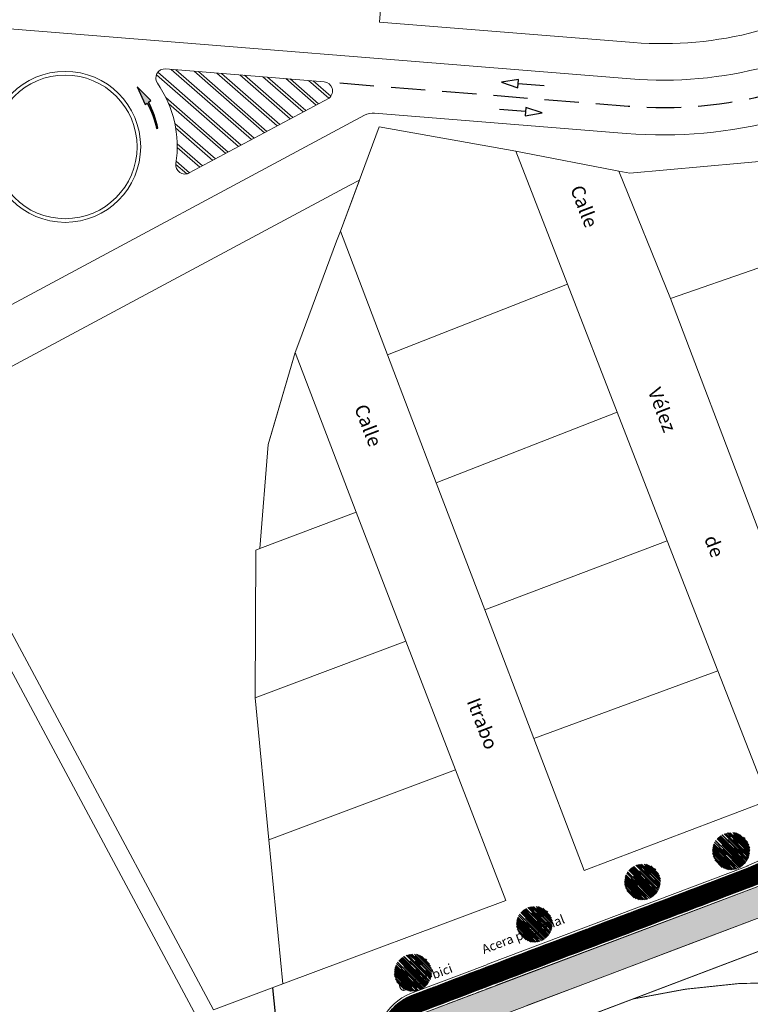
# Model space of a CAD drawing. Units: millimetres. Extents: x 734 to 1502, y -174 to 357.
# Drawn here: x 1210 to 1290, y 163 to 271 of the extents above; entities that cross this region are included whole.
import ezdxf

# ---------------------------------------------------------------- set-up
doc = ezdxf.new("R2010")
doc.units = ezdxf.units.MM
for name, pattern in [('RAYITAS', [0.375, 0.25, -0.125]), ('TRAZOS', [0.75, 0.5, -0.25]), ('TRAZOS2', [0.375, 0.25, -0.125])]:
    doc.linetypes.add(name, pattern=pattern)
doc.layers.get('0').update_dxf_attribs({"lineweight": 5})
doc.layers.add('.arboles', color=7, linetype='Continuous', lineweight=5, true_color=0x387000)
for name, color, linetype, lineweight in [('.Carril Bici', 12, 'Continuous', 9), ('.CARRIL BICI PROPUESTO', 30, 'Continuous', 5), ('.Tercer Carril', 252, 'Continuous', 5), ('BASE', 251, 'Continuous', 9), ('BASE EDIFICIO', 7, 'Continuous', 13)]:
    doc.layers.add(name, color=color, linetype=linetype, lineweight=lineweight)
for name, color, linetype in [('01_Aceras', 252, 'Continuous'), ('BASE APINTURA SUELO', 253, 'Continuous'), ('BASE_TEXTO', 7, 'Continuous')]:
    doc.layers.add(name, color=color, linetype=linetype)
doc.layers.add('CCA_Arboles', color=7, linetype='Continuous', true_color=0x387000)
doc.styles.add('Carlos', font='txt')
doc.styles.get("Standard").update_dxf_attribs({"font": 'arial.ttf'})

# ---------------------------------------------------------------- blocks, each defined once
blk = doc.blocks.new('flecha-sentido')
blk.add_line((4.656612873077393e-10, 0.5233697743096855), (0, -2.333763407106744))
blk.add_lwpolyline([(4.656612873077393e-10, 2.333763407572405), (-0.4537975089624524, 0.523283234826522), (0.4537975094281137, 0.5234563141420949), (4.656612873077393e-10, 2.333763407572405)])
blk = doc.blocks.new('arbol cultivos')
at = {"layer": '.arboles', "color": 62}
for p, q in [((-1.59525809520224, 1.135667295547421), (1.599503817272222, -1.146958924808132)), ((-1.538828203884194, 1.207730505762811), (1.649390918222792, -1.070220952848274)), ((-1.494536599978971, 1.261649821480773), (1.680159461116347, -1.006639542505042)), ((-1.445237772102843, 1.302578591404767), (1.708865176028013, -0.9509971944737288)), ((-1.378177838730295, 1.367046740323644), (0.7793982413316627, -0.1745203205853159)), ((-1.277631107679923, 1.470634998848482), (-0.3208437242497553, 0.7870197473995404)), ((-1.232823247016071, 1.487955937096388), (1.815401627974779, -0.6899709972157666)), ((-1.041661865569765, 1.639182730429241), (1.295422783792901, -0.03064145238158744)), ((-0.9659608282812826, 1.654469282540958), (1.903957658717587, -0.3960594776825417)), ((-0.8739194982927927, 1.701088467603483), (1.918233320997686, -0.293877480569904)), ((-0.7651247156344994, 1.778745086826916), (-0.3026079207814405, 1.448281349849765)), ((-0.6737009221648691, 1.782797883701278), (0.6062468137813113, 0.8682877135206013)), ((-0.5643081689075871, 1.817019647032907), (1.927572968533269, 0.03659488384420229)), ((-0.5569952330898218, 1.117465232335405), (1.84313134918628, -0.5974017957031208)), ((-0.4475819846798004, 1.846001744537375), (1.91716377668692, 0.156413967621063)), ((-0.1749930859261326, 1.919010881721988), (1.880310685205927, 0.4505163886225318)), ((-0.07800525594693397, 1.737332205856035), (1.909713103633266, 0.3171268297285792)), ((0.003136139247743586, 1.949428922070467), (1.866996046953687, 0.617719201011937)), ((0.004509361577390791, 1.1858414353851), (1.927306442031124, -0.1879783202531371)), ((0.1405336230760952, 1.918333762636735), (1.777417960853739, 0.7487958711642477)), ((0.3338048452319811, 1.892625176468869), (1.690463731080342, 0.923305637719352)), ((0.5760656521926251, 1.831914011070126), (1.554519916277599, 1.132817984399082)), ((1.031937440624858, 1.618579883349128), (1.204965120225722, 1.494953294295385)), ((-1.989597374997416, 0.2314681115946655), (0.8719636818719181, -1.813089347153237)), ((-1.982398404991841, 0.06369345811953053), (0.7108402190445275, -1.860599263648822)), ((-1.973948629206546, 0.1700379940909329), (-1.219254383246437, -0.3691836819896253)), ((-1.971059746372504, 0.330604974930452), (0.674913049363127, -1.559916774802304)), ((-1.948026078230029, 0.426529461445682), (1.043026369754585, -1.71054833354782)), ((-1.889484799131807, 0.6094659227056809), (1.197119075308507, -1.595882433139536)), ((-1.825004182741623, 0.7379095455879678), (-1.201018579776047, 0.2920779186724758)), ((-1.815517947136087, 0.781380963839581), (1.335786207852067, -1.470195111711121)), ((-1.697710521632573, 0.9841049187586464), (1.489322258939694, -1.292998910581872)), ((-1.648219297329845, 1.061125739979502), (1.546148026905584, -1.22121854962748)), ((-1.342674657995701, 0.1063935939265548), (-0.478419678500245, -0.511108157027877)), ((-1.088717247360336, 0.4366033480167175), (1.429002447969737, -1.362282812056804)), ((-0.9117051320236413, 0.02323370795897972), (1.26831019710157, -1.534365977550777)), ((0.1949584142124223, 0.3554380529310492), (1.460592474492501, -0.5488451363931688)), ((1.258388218250019, 0.4453466538291195), (1.942199640831149, -0.04322993584639789)), ((-1.985048137446256, -0.04679515088440667), (0.1162587939224977, -1.548158453343063)), ((-1.981188753046979, -0.1619344608051279), (0.4969965824475366, -1.932573706392503)), ((-1.969872744816172, -0.2824014551649157), (0.3793635817224583, -1.960907892420067)), ((-1.94979136153438, -0.4091312257436925), (0.2529652061720356, -1.982979304016538)), ((-1.934733934079446, -0.5717513038338211), (0.1002299700805338, -2.025713161053773)), ((-1.874748562094567, -0.6875122093140646), (-1.612309046647667, -0.8750226829062626)), ((-1.811957986624719, -0.844757279904826), (-0.2038191456583718, -1.993756793698878)), ((-1.721009443349232, -1.022120944206392), (-0.401084681316334, -1.965194309784522)), ((-0.673667597307329, -0.7590001176322687), (0.8087074356396187, -1.818142617444892)), ((0.1915255607963502, -0.9276449186821196), (1.151435494313546, -1.613491201796762)), ((1.070820119182912, -0.3196923092817201), (1.777906882514799, -0.8248989041795767)), ((1.658829120538172, -0.2902917344450771), (1.89644352635483, -0.4600649085460873)), ((-1.576268497892912, -1.237918755064669), (-0.652142619042337, -1.898197680207403)), ((-1.082402668835101, -1.293115496366056), (-0.05039198615713758, -2.030477060825802)), ((0.4796651305560005, -1.807808735406638), (0.6071729591164683, -1.898911835032095))]:
    blk.add_line(p, q, dxfattribs=at)
blk.add_circle((-0.001234251041296375, -0.009969680648225676), 0.1300245009899107, dxfattribs=at)
blk = doc.blocks.new('A$C651E604E')
at = {"layer": '.arboles', "color": 112}
for p, q in [((0.3270696305996807, 2.176881975530819), (2.172013378825369, 0.3289052359855305)), ((0.3680872980747267, 2.222078228242026), (2.217276945629948, 0.3698486090428332)), ((0.411113703524137, 2.265262440449874), (2.26053177441176, 0.4128040214030193)), ((0.4561481009235422, 2.306435359085413), (2.301778611292036, 0.4577707285359338)), ((0.4912045824334541, 2.337014115460875), (2.329006718016757, 0.4961907287236045)), ((0.5281238031033126, 2.358500273423601), (2.354004776368328, 0.5296176466191582)), ((0.5793118333638176, 2.393509442981667), (1.828312635682039, 1.142455347854252)), ((0.6568233046874639, 2.45055565819905), (1.210698656108946, 1.895769764341651)), ((0.6881915721128564, 2.457013412407889), (2.452780709953913, 0.6895233825638343)), ((0.8305266812976129, 2.535410774433387), (2.183443331159481, 1.180269999217103)), ((0.881983964583327, 2.537131073494265), (2.543353186392324, 0.8730306473874521)), ((0.9476334939216144, 2.557654970261865), (2.563984891333689, 0.9386463763883057)), ((1.027714443788454, 2.596742897052764), (1.295461131099842, 2.328556048668588)), ((1.088273485026377, 2.589346475856132), (1.829223370425268, 1.84717850756499)), ((1.091789803944522, 2.139033037009199), (2.48120084476372, 0.7473378765801044)), ((1.163967592631565, 2.599809282297088), (2.606494495243055, 1.154910939882313)), ((1.243906955376247, 2.606019853896441), (2.612836366753811, 1.234839993451146)), ((1.431174457497207, 2.624026368732984), (2.620970767839992, 1.432274095321873)), ((1.468515478381676, 2.122198034180144), (2.581604893156026, 1.00727875823884)), ((1.474952157456954, 2.493895349888248), (2.62562389921888, 1.341331963635753)), ((1.551645611938284, 2.624423677392656), (2.630616843432733, 1.543678672966507)), ((1.63856525846208, 2.588857330246583), (2.58614243541021, 1.639722384744971)), ((1.762815834367132, 2.550683842717831), (2.548173093662911, 1.764035496853921)), ((1.915426027147362, 2.484104117484435), (2.481844134991121, 1.916754847280004)), ((2.191693637953165, 2.293663687856338), (2.29185775853847, 2.19333490266439)), ((0.01455483448100381, 1.454534322338702), (1.449153364319756, 0.01757738708522538)), ((0.02468832880092009, 1.530665519611489), (1.241115442357966, 0.3122386632019243)), ((0.03858989051224171, 1.603022454658571), (1.597680776628209, 0.04136850452607632)), ((0.0523200753987112, 1.714129998295959), (1.70885125824887, 0.05487556400402127)), ((0.05584904371713151, 1.672016279537672), (0.4927345503146512, 1.234412555898359)), ((0.07541899312485612, 1.777274458233592), (1.607148129035977, 0.2430272387024388)), ((0.1011206264217321, 1.837811923527624), (1.83261317576094, 0.1034728897090531)), ((0.1597449427909226, 1.95165393229388), (1.946551327731413, 0.1619101307035749)), ((0.2162775410205597, 2.029012150009635), (0.5774970251100626, 1.66719883904932)), ((0.227298980523841, 2.056551540635837), (2.051559758362401, 0.229291772722604)), ((0.463920610991039, 1.560696864516558), (0.964229811172828, 1.059565182334552)), ((0.6672425384352323, 1.749868490541189), (2.124727142881113, 0.2899878571080876)), ((0.7381401890559971, 1.458589185593382), (2.000130864746552, 0.1945238623729892)), ((1.502353491045881, 1.555231703898926), (2.235017322136457, 0.8213634111706369)), ((2.211474989145216, 1.497317661345733), (2.607327086100071, 1.100814804615993)), ((-6.432008206047612e-07, 1.179958928368251), (1.178021106534146, 5.718385409636539e-07)), ((0.00799518112441433, 1.288542058231769), (1.28315054916547, 0.01129040085561428)), ((0.0087379106699359, 1.374079458756796), (1.368689053899629, 0.01189262609898378)), ((0.02670144998256774, 1.097242335692044), (0.1786252539088196, 0.9450687768468811)), ((0.05068267621157929, 0.9869403353733333), (0.9816193514589884, 0.05447324818487687)), ((0.09096428906832443, 0.8603111511188217), (0.8550565044445477, 0.09496280785901945)), ((0.1623858251518584, 0.7024908512337333), (0.6973537341790461, 0.1666434825636998)), ((0.8085696857565949, 0.9180582041313983), (1.666702857776471, 0.05851430540326419)), ((1.358892613571157, 0.7119559762344352), (1.914575580296912, 0.1553594953769561)), ((2.003952304851595, 1.014930697384955), (2.413278280770612, 0.6049318103171686)), ((2.393815892494729, 0.9695515965022423), (2.531368670559033, 0.8317726893901636)), ((0.4810383729025034, 0.6118477576357009), (1.078459795348181, 0.01344420561463266)), ((1.451488003619744, 0.1015202604993419), (1.525301104181779, 0.02758581499290358))]:
    blk.add_line(p, q, dxfattribs=at)
blk.add_circle((1.33313952565959, 1.336559651145194), 0.08668300065994046, dxfattribs=at)

msp = doc.modelspace()

# ---------------------------------------------------------------- hatches: boundary and pattern name
at = {"layer": '.CARRIL BICI PROPUESTO'}
h = msp.add_hatch(dxfattribs=at)
h.set_pattern_fill('LINE', color=256, scale=0.01)
h.set_pattern_definition([(350.498379771026, (178.315643892216, 167.7487842305563), (0.005241147007671896, 0.03131441965044175), [])])
edge = h.paths.add_edge_path()
edge.add_line((1252.838698735641, 148.8926874835181), (1254.705011311848, 149.5929672728387))
edge.add_line((1252.838698735641, 148.8926874835181), (1249.746746835108, 157.0154873294479))
edge.add_arc((1254.654671029087, 158.8792943302927), 5.249904421058425, 110.7945059220771, 200.7945059220765, ccw=False)
edge.add_arc((7286.185549498639, -15722.95332106246), 16993.83348167243, 110.689284528629, 110.7955498478482, ccw=False)
edge.add_arc((209.7250407272725, 3014.953498782944), 3035.780726329919, 290.6892845286255, 290.7778816809811)
edge.add_arc((443.0442861966211, 2400.021254593551), 2378.072937680438, 290.7778816809811, 290.8570146490693)
edge.add_line((1289.726300759463, 177.7790393650048), (1294.024202728655, 179.6548825426212))
edge.add_line((1294.024202728655, 179.6548825426212), (1294.022920348322, 179.6578207119862))
edge.add_line((1294.022920348322, 179.6578207119862), (1312.492817333129, 187.7191098010764))
edge.add_line((1312.492817333129, 187.7191098010764), (1330.274097336691, 195.4798481853073))
edge.add_line((1330.274097336691, 195.4798481853073), (1344.960136144317, 201.8896513639204))
edge.add_line((1254.705011311848, 149.5929672728387), (1251.616521307016, 157.725377288055))
edge.add_arc((1254.654794384679, 158.8792389372777), 3.250000000000248, 110.7955498478481, 200.7955498478468, ccw=False)
edge.add_arc((7286.185549497044, -15722.95332105917), 16991.83348166879, 110.68928452862781, 110.7955498478471, ccw=False)
edge.add_arc((209.72504072836, 3014.95349877861), 3037.78072632548, 290.6892845286354, 290.7778816809909)
edge.add_arc((443.0442861959579, 2400.021254594608), 2380.072937681662, 290.777881680987, 290.8581588154539)
edge.add_line((1290.482788963177, 175.9270181216417), (1296.657250163121, 178.6218959947058))
edge.add_line((1296.657250163121, 178.6218959947058), (1296.655967782787, 178.6248341640707))
edge.add_line((1296.655967782787, 178.6248341640707), (1313.292847776351, 185.8860928099065))
edge.add_line((1313.292847776351, 185.8860928099065), (1331.074127779914, 193.6468311941375))
edge.add_line((1331.074127779914, 193.6468311941375), (1346.363813504689, 200.3200994213582))
edge.add_arc((1345.563783061467, 202.1531164125281), 2.000000000000086, 293.5124252121744, 330.0674164812211)
edge.add_line((1343.74990622445, 223.4544222346864), (1345.960942137392, 216.7992893072868))
edge.add_arc((1328.205526172151, 210.8937505535895), 18.71176592601972, -5.0521019254529165, 18.39737924624768, ccw=False)
edge.add_line((1346.844597470042, 209.2459625750284), (1346.449727419275, 204.7803460358523))
edge.add_arc((1332.409355371652, 207.1309170231204), 14.23577294009182, 342.7946892528149, 350.49595699993534, ccw=False)
edge.add_arc((1342.26103886888, 204.9760493475902), 4.274066008304199, 325.31736842617954, 331.24621222264597, ccw=False)
edge.add_line((1345.647900026559, 224.0849930294073), (1347.858935939501, 217.4298601020078))
edge.add_arc((1328.207092018324, 210.8939334588016), 20.71022227277308, -5.053082114278482, 18.396399057422173, ccw=False)
edge.add_line((1348.836824518978, 209.0698053001711), (1348.435333582733, 204.5293126450183))
edge.add_arc((1332.409355371651, 207.1309170231194), 16.23577294009222, 341.9598010132906, 350.7792298171949, ccw=False)
edge.add_arc((1489.121322458788, 119.4952002465029), 163.6535487779328, 149.6837712482166, 150.0674164812208)
edge.add_line((1343.474697123145, 223.3629894694519), (1345.923109127865, 224.1764257946418))
at = {"layer": '.Tercer Carril'}
h = msp.add_hatch(color=256, dxfattribs=at)
h.dxf.hatch_style = 1
edge = h.paths.add_edge_path()
edge.add_line((1354.81369679191, 203.5065503294097), (1380.035314806798, 214.2111404948016))
edge.add_arc((1378.836280093271, 212.6104169848387), 1.99999999989766, -66.46869764905432, 53.16466131281538, ccw=False)
edge.add_line((1379.634780145201, 210.7767328062906), (1355.508132967528, 200.270680602298))
edge.add_line((1355.508132967528, 200.270680602298), (1337.528118280728, 192.6395806357412))
edge.add_line((1337.528118280728, 192.6395806357412), (1320.197667304701, 185.0756090837077))
edge.add_line((1320.197667304701, 185.0756090837077), (1314.620248730619, 182.6413137796509))
edge.add_line((1314.620248730619, 182.6413137796509), (1305.564086484496, 178.6887014849663))
edge.add_line((1305.564086484496, 178.6887014849663), (1299.649018209955, 176.1070370944175))
edge.add_line((1299.649018209955, 176.1070370944175), (1294.453045004841, 173.8392257395383))
edge.add_line((1294.453045004841, 173.8392257395383), (1291.712379180511, 172.6430469235606))
edge.add_line((1291.712379180511, 172.6430469235606), (1282.039697344792, 168.9815645747053))
edge.add_line((1282.039697344792, 168.9815645747053), (1277.434678523843, 167.2383877168888))
edge.add_line((1277.434678523843, 167.2383877168888), (1271.842874622202, 165.1216747274765))
edge.add_line((1271.842874622202, 165.1216747274765), (1265.416132562929, 162.6889055110039))
edge.add_line((1265.416132562929, 162.6889055110039), (1259.651435197471, 160.4996147397831))
edge.add_line((1259.651435197471, 160.4996147397831), (1251.952732072904, 157.5758359822065))
edge.add_arc((1254.67938849199, 158.864589156085), 3.015881292578146, 110.92046721956669, 205.2977429185522, ccw=False)
edge.add_line((1253.602502651697, 161.6816544478201), (1264.909198319998, 165.9616739208565))
edge.add_line((1264.909198319998, 165.9616739208565), (1273.188421880821, 169.0956786824145))
edge.add_line((1273.188421880821, 169.0956786824145), (1284.317819527465, 173.3085840305565))
edge.add_line((1284.317819527465, 173.3085840305565), (1290.559882750362, 175.6818376334031))
edge.add_line((1290.559882750362, 175.6818376334031), (1318.85902427037, 188.0349712770649))
edge.add_line((1318.85902427037, 188.0349712770649), (1326.388797198818, 191.3218657302331))
edge.add_line((1326.388797198818, 191.3218657302331), (1336.258377950485, 195.6312790653555))
edge.add_line((1336.258377950485, 195.6312790653555), (1347.220255181257, 200.4133879776657))
edge.add_line((1347.220255181257, 200.4133879776657), (1354.813696791911, 203.5065503294099))
edge = h.paths.add_edge_path()
edge.add_line((1249.280230752641, 160.0471711978027), (1239.425683082502, 156.3046555198648))
edge.add_line((1239.425683082502, 156.3046555198648), (1221.444538969065, 149.5734847535947))
edge.add_line((1221.444538969065, 149.5734847535947), (1210.495883090627, 145.4421675093882))
edge.add_line((1210.495883090627, 145.4421675093882), (1195.584015342324, 139.8315209258415))
edge.add_line((1195.584015342324, 139.8315209258415), (1190.463909173136, 137.8900514539434))
edge.add_line((1190.463909173136, 137.8900514539434), (1168.15887086217, 129.5248244987901))
edge.add_line((1168.15887086217, 129.5248244987901), (1154.293273195784, 124.5812544071682))
edge.add_line((1154.293273195784, 124.5812544071682), (1143.698588899923, 121.0455838865313))
edge.add_line((1143.698588899923, 121.0455838865313), (1138.303800585551, 119.398526124869))
edge.add_line((1138.303800585551, 119.398526124869), (1136.393457980722, 118.8984759185955))
edge.add_arc((1133.608094541679, 129.5394043309459), 10.99943666577178, 274.88544482877404, 284.6686008863792, ccw=False)
edge.add_line((1134.544848510616, 118.5799290257131), (1126.031083152864, 116.1571837340318))
edge.add_line((1126.031083152864, 116.1571837340318), (1120.876328218479, 114.3622469975842))
edge.add_line((1120.876328218479, 114.3622469975842), (1117.712328355576, 113.1319211110805))
edge.add_line((1117.712328355576, 113.1319211110805), (1113.527721085926, 111.4996578607693))
edge.add_line((1113.527721085926, 111.4996578607693), (1108.51266872858, 109.8256924617869))
edge.add_line((1108.51266872858, 109.8256924617869), (1101.784424337744, 108.0370132279954))
edge.add_line((1101.784424337744, 108.0370132279954), (1099.09425004999, 107.4624478274704))
edge.add_line((1099.09425004999, 107.4624478274704), (1094.746645729251, 106.5733088998846))
edge.add_line((1094.746645729251, 106.5733088998846), (1087.505599827345, 105.3482402785318))
edge.add_line((1087.505599827345, 105.3482402785318), (1082.650211569495, 104.7325669156672))
edge.add_line((1082.650211569495, 104.7325669156672), (1074.530860455636, 103.7585526572323))
edge.add_line((1074.530860455636, 103.7585526572323), (1066.410689464311, 102.7913973659906))
edge.add_line((1066.410689464311, 102.7913973659906), (1064.28328766519, 102.6287136987834))
edge.add_line((1064.28328766519, 102.6287136987834), (1057.150461998593, 102.205087758872))
edge.add_line((1057.150461998593, 102.205087758872), (1050.916986964015, 101.8324343600757))
edge.add_line((1050.916986964015, 101.8324343600757), (1037.145996687097, 101.2455461235003))
edge.add_line((1037.145996687097, 101.2455461235003), (1024.441722167129, 100.7224289376104))
edge.add_line((1024.441722167129, 100.7224289376104), (1001.628122415728, 100.0689269631153))
edge.add_line((1001.628122415728, 100.0689269631153), (990.5660246536177, 99.53049886122113))
edge.add_line((990.5660246536177, 99.53049886122113), (979.5039268915073, 98.99207075932696))
edge.add_line((979.5039268915073, 98.99207075932696), (958.7107483766331, 97.82517280556982))
edge.add_line((958.7107483766331, 97.82517280556982), (944.5626175169211, 96.22761848734575))
edge.add_line((944.5626175169211, 96.22761848734575), (938.334447721597, 95.4456276662628))
edge.add_line((938.334447721597, 95.4456276662628), (928.3904382613352, 93.79715484858593))
edge.add_line((928.3904382613352, 93.79715484858593), (914.3730732236952, 91.3530178374287))
edge.add_arc((913.3202468193209, 82.35468223931912), 9.059717819775278, 44.25051382818691, 83.32660076198312, ccw=False)
edge.add_line((919.8096836065192, 88.67652510029808), (927.6727725327071, 90.10883497901757))
edge.add_line((927.6727725327071, 90.10883497901757), (932.4918676064867, 90.9866627061941))
edge.add_line((932.4918676064867, 90.9866627061941), (938.130605429096, 92.01379338761568))
edge.add_line((938.130605429096, 92.01379338761568), (940.6971564064987, 92.4872022956978))
edge.add_line((940.6971564064987, 92.4872022956978), (943.0546658694582, 92.77190153183787))
edge.add_line((943.0546658694582, 92.77190153183787), (947.4609756998556, 93.35142813785353))
edge.add_line((947.4609756998556, 93.35142813785353), (951.6378692173804, 93.85107198468938))
edge.add_line((951.6378692173804, 93.85107198468938), (955.765699368783, 94.26586084675056))
edge.add_line((955.765699368783, 94.26586084675056), (962.451009311091, 94.83045144373206))
edge.add_line((962.451009311091, 94.83045144373206), (968.5501558854537, 95.26006097723172))
edge.add_line((968.5501558854537, 95.26006097723172), (974.1128001199374, 95.53500189603122))
edge.add_line((974.1128001199374, 95.53500189603122), (979.64459580137, 95.74507008642696))
edge.add_line((979.64459580137, 95.74507008642696), (990.6991303743396, 96.28313006342654))
edge.add_line((990.6991303743396, 96.28313006342654), (1001.753664947309, 96.8211900404261))
edge.add_line((1001.753664947309, 96.8211900404261), (1013.154388081278, 97.14776695769936))
edge.add_line((1013.154388081278, 97.14776695769936), (1024.555111215246, 97.47434387497269))
edge.add_line((1024.555111215246, 97.47434387497269), (1037.284612622606, 97.99849981504876))
edge.add_line((1037.284612622606, 97.99849981504876), (1050.014114029965, 98.52265575512486))
edge.add_line((1050.014114029965, 98.52265575512486), (1064.671544587371, 99.39891519059864))
edge.add_line((1064.671544587371, 99.39891519059864), (1066.726230722096, 99.55603824816674))
edge.add_line((1066.726230722096, 99.55603824816674), (1074.892292913592, 100.5286199029357))
edge.add_line((1074.892292913592, 100.5286199029357), (1083.057526231094, 101.5081359371775))
edge.add_line((1083.057526231094, 101.5081359371775), (1084.911401925842, 101.7305301907017))
edge.add_line((1084.911401925842, 101.7305301907017), (1092.284984051333, 102.8127645196624))
edge.add_line((1092.284984051333, 102.8127645196624), (1097.894120793766, 103.909915428191))
edge.add_arc((1072.471121308055, 233.8839047943243), 132.4370296201111, 281.0673604260293, 286.2282970139334)
edge.add_arc((1086.735483481726, 184.8760031126008), 81.395414682228, 286.2282970139334, 293.312008063989)
edge.add_arc((1147.195425431981, 44.57053800109047), 71.38229351103404, 107.0079082849168, 113.31200806398911, ccw=False)
edge.add_arc((1239.352709603299, -256.7136180014911), 386.4459500695474, 105.84401491190661, 107.0079082849168, ccw=False)
edge.add_line((1133.845488499229, 115.0506871974508), (1137.250603867155, 115.7635382885216))
edge.add_line((1137.250603867155, 115.7635382885216), (1143.712179956537, 117.64377172319))
edge.add_line((1143.712179956537, 117.64377172319), (1169.262818129165, 126.4679474910822))
edge.add_line((1169.262818129165, 126.4679474910822), (1177.987511046487, 129.6995722227919))
edge.add_line((1177.987511046487, 129.6995722227919), (1196.736787157816, 136.7928341786479))
edge.add_line((1196.736787157816, 136.7928341786479), (1214.141105577968, 143.3126689284592))
edge.add_line((1214.141105577968, 143.3126689284592), (1238.832984079515, 152.6030815133148))
edge.add_line((1238.832984079515, 152.6030815133148), (1249.60186007242, 156.6928366787737))
edge.add_line((1249.60186007242, 156.6928366787737), (1249.513101484018, 156.9265499924397))
edge.add_arc((1254.654794384679, 158.8792389372778), 5.500000000000403, 167.739818696986, 200.7955498478423, ccw=False)
at = {"layer": 'BASE APINTURA SUELO'}
h = msp.add_hatch(color=256, dxfattribs=at)
edge = h.paths.add_edge_path()
edge.add_line((1223.628354660162, 261.4260194083778), (1223.852932962574, 261.5814830731703))
edge.add_arc((1214.861177557831, 256.7770411387188), 10.19481866208654, 11.367333445352301, 28.116318928143812, ccw=False)
edge.add_line((1224.856011674608, 258.7864237638292), (1225.003069231039, 258.8159885258516))
edge.add_arc((1214.86117755789, 256.7770411391845), 10.34481866243281, 11.36733343612092, 28.21208985229273)
edge.add_line((1223.97707025193, 261.6674167435719), (1224.245016306915, 261.8529016078552))
edge.add_line((1224.245016306915, 261.8529016078552), (1222.758490613297, 263.3414466549745))
edge.add_line((1222.758490613123, 263.3414466549744), (1223.628354660045, 261.4260194088434))

# ---------------------------------------------------------------- linework, layer by layer
at = {"layer": '.Carril Bici'}
for points in [[(1289.484943977618, 177.9499700688822), (1345.32660474961, 202.322372961451)], [(1261.106611609225, 167.212757293262), (1289.662012922561, 178.0220757066057)], [(1261.99167010919, 164.8746634735154), (1290.547071422526, 175.6839818868592)], [(1252.70210543984, 164.0209318379386), (1261.102719006099, 167.2112789779994)], [(1253.58969132386, 161.6837987012762), (1261.990304890119, 164.8741458413371)]]:
    msp.add_lwpolyline(points, dxfattribs=at)
msp.add_lwpolyline([(1252.70210543984, 164.0209318379386, 0.4142135623730976), (1249.513101484018, 156.9265499924392, 0.4142135623730976)], format="xyb", dxfattribs=at)
at = {"layer": '.CARRIL BICI PROPUESTO', "lineweight": 25, "ltscale": 10}
for points in [[(1252.838698735641, 148.8926874835181), (1249.746746835108, 157.0154873294479, -0.4142135623730992), (1252.790864028242, 163.7872185242722, -0.0004636699584925949), (1282.266039274172, 174.9499028710962, 0.0003865780233809687), (1286.65628694547, 176.6117805828385, 0.0003452827237249252), (1289.726300759463, 177.7790393650048), (1294.024202728655, 179.6548825426212), (1294.022920348322, 179.6578207119862), (1312.492817333129, 187.7191098010764), (1330.274097336691, 195.4798481853073), (1344.960136144317, 201.8896513639204)], [(1254.705011311848, 149.5929672728387), (1251.616521307016, 157.725377288055, -0.414213562373098), (1253.500932735456, 161.9175120149411, -0.0004636699584927975), (1282.972639055411, 173.078882628246, 0.0003865780233809473), (1287.365779061865, 174.7418552001637, 0.0003502750919534727), (1290.482788963177, 175.9270181216417), (1296.657250163121, 178.6218959947058), (1296.655967782787, 178.6248341640707), (1313.292847776351, 185.8860928099065), (1331.074127779914, 193.6468311941375), (1346.363813504689, 200.3200994213582)]]:
    msp.add_lwpolyline(points, format="xyb", dxfattribs=at)
at = {"layer": '.CARRIL BICI PROPUESTO', "color": 20, "linetype": 'TRAZOS2', "lineweight": 30, "ltscale": 10}
msp.add_lwpolyline([(1254.087595163616, 148.2932216204592), (1250.68166805235, 157.3703429344479, -0.4142135623731031), (1253.145898381849, 162.8523652696065, -0.0004636699584928253), (1282.619339164799, 174.014392749674, 0.0003865780233811299), (1287.011033003669, 175.6768178915017, 0.0003477796949035765), (1290.104542572252, 176.8530277442468), (1295.340726445888, 179.1383892686635), (1295.339444065555, 179.1413274380284), (1312.89283255474, 186.8026013054915), (1330.674112558303, 194.5633396897224), (1346.430396185402, 201.6541357581693)], format="xyb", dxfattribs=at)
at = {"layer": '.Tercer Carril', "color": 7, "lineweight": 18}
msp.add_lwpolyline([(1354.81369679191, 203.5065503294097), (1380.035314806798, 214.2111404948016, -0.5752192045897748), (1379.634780145201, 210.7767328062906), (1355.508132967528, 200.270680602298), (1337.528118280728, 192.6395806357412), (1320.197667304701, 185.0756090837077), (1314.620248730619, 182.6413137796509), (1305.564086484496, 178.6887014849663), (1299.649018209955, 176.1070370944175), (1294.453045004841, 173.8392257395383), (1291.712379180511, 172.6430469235606), (1282.039697344792, 168.9815645747053), (1277.434678523843, 167.2383877168888), (1271.842874622202, 165.1216747274765), (1265.416132562929, 162.6889055110039)], format="xyb", dxfattribs=at)
msp.add_lwpolyline([(1253.602502651697, 161.6816544478201), (1264.909198319998, 165.9616739208565), (1273.188421880821, 169.0956786824145), (1284.317819527465, 173.3085840305565), (1290.559882750362, 175.6818376334031), (1318.85902427037, 188.0349712770649), (1326.388797198818, 191.3218657302331), (1336.258377950485, 195.6312790653555), (1347.220255181257, 200.4133879776657), (1354.813696791911, 203.5065503294099)], dxfattribs=at)
at = {"layer": '01_Aceras'}
msp.add_line((1237.556372184015, 164.6541651761068), (1238.832984079475, 152.6030815132996), dxfattribs=at)
at = {"layer": 'BASE'}
for p, q in [((1276.785504954619, 264.226461044616), (1207.867033187925, 269.7754006927004)), ((1233.855488564106, 256.8123935517957), (1224.847914693163, 264.6865431201747)), ((1225.001905075783, 264.950395886424), (1234.138080626769, 256.9638266047565)), ((1243.220644715052, 263.9192126720315), (1225.858699542106, 265.3171018507434)), ((1235.268448877482, 257.5695588179966), (1226.461198429154, 265.2685916918433)), ((1226.963263382829, 265.2281681565671), (1235.55104093968, 257.7209918714231)), ((1236.681409191907, 258.3267240846632), (1228.971523200787, 265.0664740257067)), ((1229.473588152541, 265.0260504932245), (1236.964001254804, 258.478157137624)), ((1238.094369506972, 259.0838893494671), (1231.481847976203, 264.8643563591046)), ((1231.983912924755, 264.8239328266224), (1238.376961569461, 259.2353224024279)), ((1239.507329821339, 259.841054615668), (1233.992172742364, 264.6622386929681)), ((1234.494237697028, 264.6218151600202), (1239.789921883537, 259.9924876686288)), ((1240.920290134774, 260.5982198823346), (1236.502497515917, 264.4601210272973)), ((1237.004562470581, 264.4196974929525), (1241.202882197321, 260.749652935761)), ((1242.333250449489, 261.3553851476042), (1239.012822288306, 264.2580033611608)), ((1239.514887241981, 264.2175798277473), (1242.615842512444, 261.5068182000992)), ((1243.746210762575, 262.1125504147363), (1241.523147059997, 264.0558856945588)), ((1242.025212013147, 264.0154621616108), (1243.956606700477, 262.3270951431347)), ((1225.866366114801, 262.2023775182766), (1232.725120312112, 256.2066613390213)), ((1232.442528249448, 256.0552282865261), (1226.169136019234, 261.5392386825857)), ((1228.455207653794, 253.9185365877217), (1243.762543385542, 262.121302656467)), ((1247.649295201219, 260.2332471163115), (1203.480259057177, 236.5643162574721)), ((1248.754463139673, 260.463951361469), (1276.303975916219, 258.24581477522)), ((1226.860029093848, 259.3414147134041), (1231.312159997629, 255.4494960737517)), ((1231.02956793479, 255.2980630207909), (1226.952541256075, 258.862076853971)), ((1227.126304761433, 257.1163119670106), (1229.899199683786, 254.6923308066195)), ((1229.61660762054, 254.5408977550557), (1227.1308336855, 256.713886403582)), ((1228.165786931451, 253.8168288870817), (1226.984121619941, 254.8498050846261)), ((1227.030252631331, 255.2079452612541), (1228.48623936907, 253.9351655418155)), ((1251.938993209083, 157.5804225627911), (1291.699567852674, 172.6451911770167))]:
    msp.add_line(p, q, dxfattribs=at)
for points in [[(1294.782867730347, 307.4175833706846), (1292.892073063805, 315.7363945903359), (1264.745217387142, 308.5211920860326, -0.08300969194045953), (1254.559623551889, 307.6502641067942), (1252.314552192561, 307.8310250128721), (1249.304995712169, 270.4519858398577), (1277.106524288057, 268.2135583135401, 0.08553752312775038), (1290.637741359809, 269.4390100944889), (1303.823134788937, 272.9604206784729), (1303.251721987195, 275.4746281785061), (1299.308265401967, 290.6174155055646)], [(1227.030252631331, 255.2079452612541), (1228.48623936907, 253.9351655418155, -0.08436193463998047), (1228.165786931451, 253.8168288870817), (1226.984121619941, 254.8498050846261, -0.02492538150730398), (1226.994039969795, 254.9489498330382)]]:
    msp.add_lwpolyline(points, format="xyb", close=True, dxfattribs=at)
for points in [[(1264.21593925303, 256.2948855125447), (1265.145939253081, 256.1148855123772), (1274.96593925303, 254.2248855122467), (1275.515939253076, 254.1248855121535)], [(1240.035939253037, 234.2348855124889), (1240.43593925306, 235.3048855123212), (1244.595939253034, 246.4548855122281), (1245.005939253067, 247.5548855123212)]]:
    msp.add_lwpolyline(points, dxfattribs=at)
at = {"layer": 'BASE', "linetype": 'RAYITAS', "ltscale": 3, "flags": 128}
msp.add_lwpolyline([(1253.589691323857, 161.6837987012746), (1261.990304890116, 164.8741458413354)], dxfattribs=at)
at = {"layer": 'BASE'}
for radius in [8.269818662200123, 7.869818662200124]:
    msp.add_circle((1214.86117755789, 256.7770411391845), radius, dxfattribs=at)
for centre, radius, start, end in [((1280.316717878144, 308.0845336789366), 43.99999999969663, 265.3967859672983, 284.9529396393662), ((1225.778444703304, 264.3203274715794), 1, 85.39678596729833, 214.6425361731577), ((1214.86117755789, 256.7770411391845), 12.26981866220012, 351.4315425838049, 34.64253617315765), ((1243.130739484433, 262.9114943729816), 1.01172087002933, 308.6443537058034, 84.90176102163639), ((1248.593953461429, 258.470402605935), 2, 85.39678596729833, 118.1855919327725), ((1280.316717875233, 308.0845336789366), 50, 265.3967859672983, 284.9529396393662), ((1227.982878523689, 254.7999588443068), 1, 171.4315425838049, 298.1855919327725)]:
    msp.add_arc(centre, radius, start, end, dxfattribs=at)
at = {"layer": 'BASE APINTURA SUELO', "linetype": 'RAYITAS', "ltscale": 15, "flags": 128}
msp.add_lwpolyline([(1244.945149926745, 263.7803646769477), (1276.544740438737, 261.236137909918, 0.08553752312270615), (1292.44392044148, 262.6760437466306), (1318.018645684801, 269.5062614903887)], format="xyb", dxfattribs=at)
at = {"layer": 'BASE APINTURA SUELO'}
msp.add_lwpolyline([(1223.628354660162, 261.4260194083778), (1223.852932962516, 261.5814830736359, -0.07321162003461279), (1224.856011674608, 258.7864237638292), (1225.003069231562, 258.8159885249203, 0.07363175225106533), (1223.97707025193, 261.6674167435719), (1224.245016306915, 261.8529016078552), (1222.758490613123, 263.3414466549744)], format="xyb", close=True, dxfattribs=at)
at = {"layer": 'BASE APINTURA SUELO', "linetype": 'TRAZOS', "ltscale": 0.01, "const_width": 0.1}
msp.add_lwpolyline([(1253.162707468399, 154.3582181578391), (1264.601322612768, 158.7023238382404), (1276.192005462056, 163.0898433887501, 0.0001453790954474701), (1276.197949862791, 163.092095550253), (1291.045224768564, 168.7222338101246)], format="xyb", dxfattribs=at)
at = {"layer": 'BASE APINTURA SUELO', "linetype": 'TRAZOS', "const_width": 0.1}
msp.add_lwpolyline([(1306.042035079445, 164.1863500677993, 0.09879027289784885), (1277.060495336709, 163.419175792547)], format="xyb", dxfattribs=at)
at = {"layer": 'BASE EDIFICIO'}
for points in [[(1291.885939253071, 185.174885512433), (1286.355939253044, 199.3748855121536), (1280.815939253064, 213.6148855123771), (1275.335939253083, 227.6948855124516), (1269.875939253062, 241.7248855122467), (1264.21593925303, 256.2948855125447), (1249.265939253076, 258.9648855124702), (1245.005939253067, 247.5548855123212), (1250.165939253041, 233.9848855124889), (1255.505939253067, 219.9848855124889), (1260.815939253064, 206.0548855123213), (1266.18593925306, 191.9648855124702), (1271.705939253078, 177.4748855122467), (1291.885939253071, 185.174885512433)], [(1319.505939253067, 195.7348855124888), (1308.835939253083, 224.5048855125075), (1300.525939253085, 246.8948855121722), (1298.315939253064, 252.8848855123957), (1297.875939253062, 252.7248855122467), (1296.975939253039, 255.7348855124889), (1276.725939253039, 253.8948855121722), (1275.515939253076, 254.1248855121535), (1281.155939253032, 240.174885512433), (1289.955939253078, 217.014885512284), (1300.755939253067, 188.5748855123398), (1319.505939253067, 195.7348855124888)], [(1281.155939253032, 240.174885512433), (1300.525939253085, 246.8948855121722)], [(1269.875939253062, 241.7248855122467), (1250.165939253041, 233.9848855124889)], [(1263.115939253053, 174.1948855124516), (1257.595939253034, 188.5348855123027), (1252.18593925306, 202.604885512135), (1246.745939253057, 216.7548855125075), (1240.035939253037, 234.2348855124889), (1237.295939253046, 224.8948855121722), (1237.085939253083, 224.1548855124144), (1236.175939253051, 212.7548855125075), (1235.725939253039, 212.5848855121163), (1235.655939253032, 196.4048855124144), (1237.155939253032, 180.8448855123585), (1238.695939253069, 165.0848855121163), (1263.115939253053, 174.1948855124516)], [(1255.505939253067, 219.9848855124889), (1275.335939253083, 227.6948855124516)], [(1246.745939253057, 216.7548855125075), (1236.175939253051, 212.7548855125075)], [(1280.815939253064, 213.6148855123771), (1260.815939253064, 206.0548855123213)], [(1235.655939253032, 196.4048855124144), (1252.18593925306, 202.604885512135)], [(1266.18593925306, 191.9648855124702), (1286.355939253044, 199.3748855121536)], [(1257.595939253034, 188.5348855123027), (1237.155939253032, 180.8448855123585)]]:
    msp.add_lwpolyline(points, dxfattribs=at)
for points in [[(1244.595939253034, 246.4548855122281), (1245.005939253067, 247.5548855123212), (1247.085106313737, 253.1237343783592), (1245.97354070864, 252.5280779689653), (1245.97354070864, 252.5280779689653), (1196.834760136305, 226.1960023442385), (1231.117438955217, 162.220451918534), (1238.695939253069, 165.0848855121163), (1237.155939253032, 180.8448855123585), (1235.655939253032, 196.4048855124144), (1235.725939253039, 212.5848855121163), (1236.175939253051, 212.7548855125075), (1237.085939253083, 224.1548855124144), (1240.035939253037, 234.2348855124889), (1240.43593925306, 235.3048855123212)], [(1195.071915625463, 225.2513440829804), (1173.036359235105, 213.4431158249369), (1205.644330826282, 152.5927679926259), (1229.230509306289, 161.5073512621326)]]:
    msp.add_lwpolyline(points, close=True, dxfattribs=at)

# ---------------------------------------------------------------- block references
at = {"layer": 'BASE APINTURA SUELO'}
for p, rotation in [((1264.996493090104, 263.670793923187), 85.39678594402764), ((1264.770480616061, 260.6792830341598), 265.3967859440276)]:
    msp.add_blockref('flecha-sentido', p, dxfattribs=dict(at, rotation=rotation))
at = {"layer": 'CCA_Arboles', "xscale": 1.56, "yscale": 1.56, "zscale": 1.56}
for p in [(1285.752466058498, 177.5636299506048), (1250.907814535919, 164.2439417264757)]:
    msp.add_blockref('A$C651E604E', p, dxfattribs=at)
at = {"layer": 'CCA_Arboles', "rotation": 350.498379771026}
for p in [(1278.127887788184, 176.2774035332525), (1266.292728591368, 171.6434156636156)]:
    msp.add_blockref('arbol cultivos', p, dxfattribs=at)

# ---------------------------------------------------------------- texts
at = {"char_height": 1, "attachment_point": 1, "style": 'Carlos'}
for s, insert, rotation in [('\\pi2.28043;Acera peatonal', (1258.243815014142, 168.4600005977467), 20.88325556553354), ('\\pi4.54147;Carril-bici', (1246.977059299064, 163.4798830866203), 20.883255565533517)]:
    msp.add_mtext_dynamic_manual_height_columns(s, width=15.29436853447976, gutter_width=12.5, heights=[0], dxfattribs=dict(at, insert=insert, rotation=rotation))
at = {"layer": 'BASE_TEXTO'}
for s, p in [('Calle', (1270.155939253032, 252.2048855122281)), ('Vélez', (1278.655939253032, 230.0348855123026)), ('Calle', (1246.495939253057, 228.2048855122281)), ('de', (1284.825939253074, 213.8748855121535)), ('Itrabo', (1258.825939253074, 196.0348855123026))]:
    msp.add_text(s, height=1.5, rotation=291.0499999999967, dxfattribs=at).set_placement(p)

doc.saveas('drawing.dxf')
